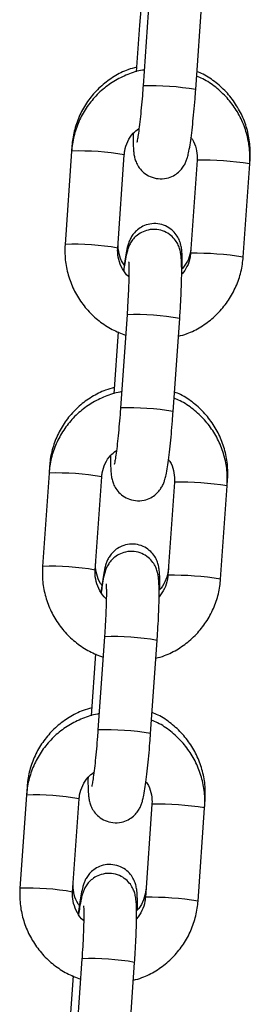
# Model space of a CAD drawing. Units: millimetres. Extents: x -0.5 to 9.3, y 0.3 to 16.3.
# Drawn here: x 5.7 to 5.8, y 13.1 to 13.2 of the extents above; entities that cross this region are included whole.
import ezdxf

# ---------------------------------------------------------------- set-up
doc = ezdxf.new("R2010")
doc.units = ezdxf.units.MM

# ---------------------------------------------------------------- blocks, each defined once
blk = doc.blocks.new('OPSHA_K230')
at = {"color": 7, "linetype": 'Continuous', "lineweight": 25}
for p, q in [((12.67896597381423, 6.368847276145971), (12.67819913025687, 6.357880736763036)), ((12.68438400622199, 6.357448245460546), (12.68515087958167, 6.36841478484348)), ((12.67791877981017, 6.366824056083715), (12.67779366966079, 6.365034963066137)), ((12.67779366966079, 6.365034963066137), (12.67740847464393, 6.359526540214574)), ((12.66984902616332, 6.350830758983648), (12.66980566378425, 6.350210423643148)), ((12.66980566378425, 6.350210423643148), (12.66903879042457, 6.339243914062536)), ((12.67522369619201, 6.338811422760045), (12.67599056955169, 6.349777932340658)), ((12.68453987236808, 6.349148507291829), (12.68377302881072, 6.338181967908895)), ((12.68995790477584, 6.337749476606405), (12.69072477813552, 6.348716015989339)), ((12.69072477813552, 6.348716015989339), (12.6907637595732, 6.349273587638891)), ((12.6837792574961, 6.338188166791952), (12.68377302881072, 6.338181967908895)), ((12.67631684537719, 6.330962921554601), (12.67554997201751, 6.319996411973989)), ((12.68173487778495, 6.319563920671499), (12.68250172134231, 6.330530430252111)), ((12.67526965137313, 6.328939731294668), (12.67475934620688, 6.321642185623205)), ((12.66721280213187, 6.313130970174825), (12.6671565353472, 6.312326069051778)), ((12.6671565353472, 6.312326069051778), (12.66638966198752, 6.301359559471166)), ((12.67257456775496, 6.300927068168676), (12.67334141131232, 6.311893577749288)), ((12.68807564969848, 6.31083166139797), (12.68812753554175, 6.311573798830068)), ((12.68189074393104, 6.31126415270046), (12.68112387057135, 6.300297643119848)), ((12.6873087763388, 6.299865151817357), (12.68807564969848, 6.31083166139797)), ((12.68113009925673, 6.300303812200582), (12.68112387057135, 6.300297643119848)), ((12.67366771694014, 6.293078566963231), (12.67290084358046, 6.282112057382619)), ((12.67908574934791, 6.281679566080129), (12.67985259290526, 6.292646075660741)), ((12.67262049313376, 6.291055376703298), (12.67211021776984, 6.283757860834157)), ((12.66450740691016, 6.274441744262731), (12.66374053355048, 6.263475204879796)), ((12.66457657810042, 6.275431211168325), (12.66450740691016, 6.274441744262731)), ((12.66992543931792, 6.263042713577306), (12.67069228287528, 6.274009252960241)), ((12.67924161549399, 6.27337979810909), (12.67847474213431, 6.262413288528478)), ((12.68542649145911, 6.272947336608922), (12.6854913115103, 6.273874039823568)), ((12.68465964790175, 6.261980797225988), (12.68542649145911, 6.272947336608922)), ((12.67848097081969, 6.262419487411535), (12.67847474213431, 6.262413288528478)), ((12.6710185885031, 6.255194242174184), (12.67025171514342, 6.244227732593572)), ((12.67643662091086, 6.243795241291082), (12.67720346446822, 6.254761750871694)), ((12.66997136469672, 6.253171051914251), (12.6694610893328, 6.245873506242788))]:
    blk.add_line(p, q, dxfattribs=at)
at = {"color": 8, "linetype": 'Continuous', "lineweight": 25}
for p, q in [((12.68454610105346, 6.349154676372564), (12.68453987236808, 6.349148477489507)), ((12.68189697261641, 6.311270351583516), (12.68189074393104, 6.311264122898137)), ((12.67924784417937, 6.273385996992147), (12.67924161549399, 6.27337979810909))]:
    blk.add_line(p, q, dxfattribs=at)
for centre, radius, start, end in [((12.67923356897427, 6.3282339518546), 0.02966479754561627, 80.0015705111562, 91.9984191378471), ((12.67084816603619, 6.320678556113307), 0.02955026244779629, 79.9782352007866, 92.02175448246136), ((12.68515631543505, 6.314016059620826), 0.03514391481913219, 80.88320952199648, 90.99489389497195), ((12.67008076271031, 6.309706431257382), 0.02955588427316276, 79.97911776294961, 92.02028395606393), ((12.6843894597323, 6.303052114612001), 0.03514135042316863, 80.88256765067293, 90.99494663835), ((12.67735018889198, 6.301300433150118), 0.02968048209101019, 80.0047616232278, 91.99518957460391), ((12.67658442352058, 6.290347340648623), 0.02966705219481107, 80.00230484780421, 91.99823434720132), ((12.66819993504669, 6.282807389904065), 0.02953711396766672, 79.97555448735527, 92.02439686721455), ((12.68250683430688, 6.276129124722956), 0.03514651841283105, 80.88330832110897, 90.99424512936388), ((12.66743131474777, 6.271819543004767), 0.02955843488176137, 79.97936245272467, 92.01948982437486), ((12.68174038145753, 6.265166150692949), 0.03514296089681658, 80.88307187998142, 90.99503148677056), ((12.67470162789959, 6.26342419334469), 0.02967239199296519, 80.00312109588829, 91.99683016644039), ((12.67393531210018, 6.252465272474183), 0.02966479754561627, 80.0015705111562, 91.9984191378471), ((12.66554995293609, 6.244910857101331), 0.02954928423398188, 79.97804480612841, 92.02190642640741), ((12.67985810790651, 6.238248453602864), 0.03514284247546177, 80.88305963341188, 90.99500469797975), ((12.66478272158292, 6.233942913866485), 0.0295507341515818, 79.9777780982061, 92.02111260636346), ((12.67909090033299, 6.227279215806448), 0.03514556447825095, 80.88317067902828, 90.99438272082293), ((12.67205191094308, 6.225531452375435), 0.02968078256868944, 80.00482257915017, 91.99512867337776)]:
    blk.add_arc(centre, radius, start, end, dxfattribs=at)
at = {"color": 7, "linetype": 'Continuous', "lineweight": 25}
for points, knots in [([(12.67744805212806, 6.360092486316717), (12.67710530796739, 6.360001548911441), (12.67617613226776, 6.359755018593205), (12.67477857276299, 6.359020780900664), (12.67330805094662, 6.357949383844698), (12.67205297351666, 6.356626727064395), (12.67104448013106, 6.355110282922851), (12.67031912376387, 6.353441084756923), (12.66995842825509, 6.351988358856488), (12.66987528628943, 6.351108621292042), (12.66984902616332, 6.350830758983648)], [0, 0, 0, 0, 0.08301896367707645, 0.2250635095751839, 0.3670460601734561, 0.5089686914744475, 0.6508451471283226, 0.792690948476529, 0.9345220962011808, 1, 1, 1, 1]), ([(12.67833100553344, 6.359766866142309), (12.6782663917902, 6.359759810626656), (12.67759894156825, 6.359686928215524), (12.67637854724035, 6.359253080642247), (12.67474106399732, 6.358460330853177), (12.6732743618677, 6.357365029622542), (12.6720171536208, 6.356040652089632), (12.6710073058448, 6.35451626574104), (12.67027971652806, 6.352840580676457), (12.66991630455504, 6.351378938055859), (12.66983238114608, 6.350492594696789), (12.66980566378425, 6.350210423643148)], [0, 0, 0, 0, 0.0141525380347367, 0.1461935825590141, 0.2782192591751268, 0.4102373010948366, 0.5422504408003509, 0.6742663619535647, 0.8062928054841455, 0.9383325179588121, 1, 1, 1, 1]), ([(12.69072477813552, 6.348716015989339), (12.69073899392333, 6.349093914619516), (12.690776025579, 6.350078328030122), (12.69056485585406, 6.351666663351807), (12.6900311049003, 6.353415764451711), (12.68919814450146, 6.355045854776108), (12.68809946235069, 6.356512525016569), (12.68675704633733, 6.357749895388679), (12.6855366542959, 6.358600426989142), (12.68473341799381, 6.358923769870216), (12.68449394698928, 6.359020168954885)], [0, 0, 0, 0, 0.0883365498985162, 0.2301137855427759, 0.3720126118526796, 0.5139291847110444, 0.6558589066783028, 0.7977876838154688, 0.9397138971630092, 0.9999999999999999, 0.9999999999999999, 0.9999999999999999, 0.9999999999999999]), ([(12.6907637595732, 6.349273587638891), (12.69077789807216, 6.34965072468367), (12.69081469285538, 6.350632206264891), (12.69060297883607, 6.352216049854633), (12.69006922909921, 6.353960399023435), (12.68923652187277, 6.355587194905638), (12.68813831972057, 6.357052388388638), (12.68679627083566, 6.35829023729093), (12.68557565168976, 6.359142515009808), (12.68477194132811, 6.359467697726359), (12.68453200455497, 6.359564776594198)], [0, 0, 0, 0, 0.08839289363868418, 0.2300383856578376, 0.3718200826600396, 0.5136621961122712, 0.6555694393275658, 0.7975393812549699, 0.9395581417568161, 1, 1, 1, 1]), ([(12.67819913025687, 6.357880736763036), (12.67818047298624, 6.357621516001018), (12.67812620074164, 6.356867467181928), (12.67802305831992, 6.35563151686074), (12.67789019400971, 6.354258951123029), (12.677753849076, 6.353053024578912), (12.67762654328999, 6.352114546423763), (12.67752952680439, 6.351518903653414), (12.67746347446064, 6.351217067551261), (12.67746337316657, 6.351217172181805), (12.67746334071944, 6.351217205698049)], [0, 0, 0, 0, 0.0832143947214239, 0.2420628488553258, 0.4006495642504087, 0.5580049966256616, 0.7127558392054145, 0.8432789327588497, 0.9497974821557232, 1, 1, 1, 1]), ([(12.67703001495192, 6.352286304409063), (12.67702811005893, 6.351941872055249), (12.67702398867641, 6.351196666246324), (12.67705641643897, 6.350455944909299), (12.67711817621512, 6.349867161325164), (12.67721371587595, 6.349370216512852), (12.6774130282547, 6.348799595523815), (12.6777540329158, 6.348207376183836), (12.67829492067631, 6.34763004308661), (12.67904726670258, 6.347168023729409), (12.67997373734488, 6.346922533022735), (12.68092093941323, 6.34697393866054), (12.68174190536138, 6.347275796773829), (12.6823592697956, 6.347701990353926), (12.68280416026664, 6.348181796456174), (12.6831051593208, 6.348661326422643), (12.68329763124257, 6.349099410117105), (12.68343618550807, 6.349531044364085), (12.68357114801347, 6.35009328166143), (12.68371370818659, 6.350889510818433), (12.68387311642346, 6.352018149344531), (12.68402663205688, 6.353327038772022), (12.68417326980216, 6.354800598221573), (12.68429315379308, 6.356196025526515), (12.68435760828379, 6.357084402408418), (12.68438400622199, 6.357448245460546)], [0, 0, 0, 0, 0.05946721472329545, 0.1286618790522165, 0.1697231251445482, 0.2043452916629316, 0.2313677934402996, 0.2602997266520939, 0.2933464951933684, 0.3298347459213665, 0.3683341103308432, 0.4099388157498147, 0.4447940468086443, 0.4753924094867039, 0.5029748404117369, 0.5283671110691918, 0.5538012746806977, 0.5837379349351207, 0.6271260163375685, 0.6960205050626882, 0.7595983653772335, 0.8264587723503688, 0.891343727248705, 0.9554988083108603, 1, 1, 1, 1]), ([(12.67599056955169, 6.349777932340658), (12.67600637174201, 6.349932121475376), (12.67606163709297, 6.350471370581545), (12.67636439762919, 6.351359269136992), (12.67692567878748, 6.352264664472386), (12.67744567005957, 6.352673221923851), (12.67766063209365, 6.352842117721593)], [0, 0, 0, 0, 0.1287275975785948, 0.4502019020664438, 0.7727159594410894, 0.9999999999999999, 0.9999999999999999, 0.9999999999999999, 0.9999999999999999]), ([(12.68377931710074, 6.351852472002065), (12.68385099031093, 6.351763711965305), (12.6841669406831, 6.351372439315128), (12.68445079033427, 6.350524261208193), (12.68456786975639, 6.349686972441759), (12.6845443205284, 6.34923405738482), (12.68453987236808, 6.349148507291829)], [0, 0, 0, 0, 0.1191047834834821, 0.5250385886816444, 0.91028562154631, 1, 1, 1, 1]), ([(12.6828004300196, 6.336345220977819), (12.68280265212252, 6.336439310027799), (12.68281484663657, 6.336955654326175), (12.68280285847231, 6.337715695919997), (12.68276472460911, 6.33845396308061), (12.68267527636908, 6.33906723525979), (12.68251005024376, 6.339646935418386), (12.68221016886764, 6.340250894334531), (12.681734099403, 6.340841329661089), (12.68104099645734, 6.341351300912265), (12.68017148755189, 6.341666812242238), (12.67923468549543, 6.341711153368124), (12.67837839448748, 6.341493704112963), (12.67769140441033, 6.34110466571201), (12.67718686235912, 6.340639478336016), (12.67683664276683, 6.34015589698538), (12.67660894657911, 6.339701978979065), (12.67645712236936, 6.339281566347836), (12.67631592163434, 6.338761017509114), (12.67617575845088, 6.338048113584591), (12.67603383187907, 6.337158489920512), (12.67594810515675, 6.336466931147697), (12.67591481204818, 6.336198355133092)], [0, 0, 0, 0, 0.01901726898276963, 0.1043634555818865, 0.1964008180958688, 0.2471745053773156, 0.2861799399883202, 0.3216247676889363, 0.3625940334089405, 0.4082167066257225, 0.457070968578787, 0.5069760760349618, 0.5542999443042994, 0.5951839670753784, 0.6317851871963108, 0.6651442238681287, 0.6970795435842548, 0.732657938556626, 0.7797694665210152, 0.864643925362616, 0.947432674489146, 1, 1, 1, 1]), ([(12.68250172134231, 6.330530430252111), (12.68252022323668, 6.330802770879018), (12.68257408906265, 6.331595654666671), (12.68264651115624, 6.332885459600675), (12.68270733009103, 6.334319941346166), (12.6827390798635, 6.335608349917038), (12.68273879987191, 6.336722772427947), (12.68270746178041, 6.33750590924592), (12.68264533752426, 6.338092400649202), (12.68254986688498, 6.338589749835592), (12.68235052450018, 6.339160282909688), (12.68200958342914, 6.339752574003796), (12.68146864939717, 6.340329876590658), (12.68071629558381, 6.340791872861701), (12.67978983170087, 6.341037368599245), (12.67884262883035, 6.340985961726801), (12.67802166385718, 6.340684102149226), (12.67740429662535, 6.340257914161157), (12.67695941996226, 6.339778095094516), (12.67665838987614, 6.33929862919058), (12.67646598522606, 6.33886040470361), (12.67632740567296, 6.338429289985015), (12.67619243890385, 6.337863878995449), (12.67606171480202, 6.337152353307374), (12.67596794027941, 6.336464593717665), (12.6759290873606, 6.336179639274633)], [0, 0, 0, 0, 0.03417805653672092, 0.09950490028239099, 0.1651131612201392, 0.2312588768068184, 0.2986452668859136, 0.3694618290455378, 0.4114855263762609, 0.4469192191209605, 0.4745751235672441, 0.5041856099351499, 0.5380078108585722, 0.5753506925195385, 0.6147524683918584, 0.6573323703783396, 0.6930045927239753, 0.7243201712636984, 0.7525491235608375, 0.7785356776376142, 0.8045664418525396, 0.8352041302059174, 0.8796093619828942, 0.9501194200328997, 0.9999999999999999, 0.9999999999999999, 0.9999999999999999, 0.9999999999999999]), ([(12.66903879042457, 6.339243914062536), (12.6690245756372, 6.338866016878001), (12.66898754621525, 6.337881597381056), (12.66919869126195, 6.336293210756139), (12.66973252915068, 6.334544267082492), (12.67056517700166, 6.332913563007423), (12.67166500843905, 6.331449209334551), (12.67300321964376, 6.330203264246393), (12.67450344321787, 6.329199749725376), (12.67560987575143, 6.328771293768114), (12.6761489986975, 6.328562523300207)], [0, 0, 0, 0, 0.08220484348654644, 0.2141430368920057, 0.3461922376037284, 0.4782579530415766, 0.610334178211276, 0.7424127271732073, 0.8744874134724471, 1, 1, 1, 1]), ([(12.67599691744635, 6.33684125083164), (12.67593967007724, 6.336912400764049), (12.67563969246021, 6.337285228157725), (12.67536570284665, 6.338106905456698), (12.67524310209865, 6.338940256882324), (12.6752662055469, 6.339394552047452), (12.6752708136637, 6.339485163862264)], [0, 0, 0, 0, 0.09710567662421268, 0.508836128499322, 0.9020345074771083, 1, 1, 1, 1]), ([(12.67657463546584, 6.335384483511007), (12.6765440432473, 6.3354071195713), (12.67620157712099, 6.335660520086549), (12.67574372589206, 6.336368367475643), (12.67529766081407, 6.337422926305408), (12.67519638080466, 6.338273520046187), (12.67521935596506, 6.338725953732137), (12.67522369619201, 6.338811422760045)], [0, 0, 0, 0, 0.03002891452325377, 0.3361601917719127, 0.6420745067815709, 0.9323844689296682, 0.9999999999999999, 0.9999999999999999, 0.9999999999999999, 0.9999999999999999]), ([(12.68377302881072, 6.338181967908895), (12.68375685113551, 6.338028110053529), (12.68370027291257, 6.337490022602651), (12.68343082777119, 6.336623590645559), (12.68299407874929, 6.336034033618034), (12.68278764482329, 6.335755373413122)], [0, 0, 0, 0, 0.1743477981659613, 0.6097469773290826, 1, 1, 1, 1]), ([(12.6838157355387, 6.338792975122487), (12.68379975805783, 6.33864100155597), (12.68374373191091, 6.338108095678308), (12.68346778137948, 6.337233211479543), (12.68301901970244, 6.336636080595781), (12.6828004300196, 6.336345220977819)], [0, 0, 0, 0, 0.1698655792328238, 0.595645465248711, 1, 1, 1, 1]), ([(12.67650659676383, 6.337170536691701), (12.67650728556418, 6.337165395591001), (12.67650919565585, 6.337151138976424), (12.67652820027342, 6.336878991964113), (12.67653973521465, 6.33635247293023), (12.67653573057851, 6.33551868838731), (12.67650638467512, 6.334417433716226), (12.67644966839089, 6.333109035248526), (12.67638225463361, 6.331923883330546), (12.67633286362525, 6.331198254069022), (12.67631684537719, 6.330962921554601)], [0, 0, 0, 0, 0.05675641560722824, 0.1573893307177888, 0.283745165348736, 0.4306606285924394, 0.5891996794816908, 0.7533270881386956, 0.9200002539148884, 1, 1, 1, 1]), ([(12.68235509391616, 6.328433360034978), (12.68269612583117, 6.328525081528369), (12.68362343764875, 6.328774484651603), (12.68501925124383, 6.329513528072312), (12.68649006097712, 6.33059116260938), (12.68774619188935, 6.331920249373979), (12.68875632296567, 6.333443367585005), (12.68948384195119, 6.335119400880103), (12.6898472597577, 6.336580965706162), (12.6899311870884, 6.337467313800971), (12.68995790477584, 6.337749476606405)], [0, 0, 0, 0, 0.08252463023075624, 0.2243956108350524, 0.366259768608352, 0.5081155926419082, 0.6499760894088565, 0.7918478932186783, 0.9337362118728465, 1, 1, 1, 1]), ([(12.67568187709639, 6.321882541353261), (12.67561726336044, 6.321875485821693), (12.67494981318396, 6.321802603244578), (12.67372941006124, 6.321368763393366), (12.67209194369661, 6.320575969880792), (12.6706252321901, 6.319480677439969), (12.66936802552027, 6.318156296859797), (12.66835817731862, 6.316631911322474), (12.66763058811466, 6.314956226037793), (12.66726717611618, 6.313494583469492), (12.66718325270904, 6.312608240106329), (12.6671565353472, 6.312326069051778)], [0, 0, 0, 0, 0.01415252356439984, 0.1461934404608985, 0.2782199569102769, 0.4102378695814915, 0.5422508832503454, 0.6742666768000641, 0.8062929927169793, 0.9383325775651546, 1, 1, 1, 1]), ([(12.67481182809661, 6.322392697507894), (12.67446908339571, 6.322301771977891), (12.673539888704, 6.322055269204611), (12.67214233510185, 6.321321000923035), (12.67067183492236, 6.320249586257887), (12.66941673914607, 6.318926968166579), (12.66840825768031, 6.317410522301543), (12.66768289977063, 6.315741326123771), (12.66732220042377, 6.314288590405795), (12.66723906182688, 6.313408842466288), (12.66721280213187, 6.313130970174825)], [0, 0, 0, 0, 0.08301820111869884, 0.225065687308714, 0.3670461998659793, 0.5089669800747298, 0.650843262813669, 0.7926888912842998, 0.9345198661492354, 1, 1, 1, 1]), ([(12.68812753554175, 6.311573798830068), (12.68814167354958, 6.311950935775258), (12.68817846742695, 6.312932426928455), (12.68796676468537, 6.314516273686877), (12.68743299076141, 6.316260624302686), (12.6866003066325, 6.317887429773236), (12.68550210349804, 6.319352627785975), (12.68416003886978, 6.320590453085515), (12.68293941727006, 6.321442711334385), (12.68213571687465, 6.321767927654946), (12.68189578052352, 6.321865017587697)], [0, 0, 0, 0, 0.08839276290729531, 0.2300403497296093, 0.3718196128224328, 0.5136635892063002, 0.6555706185449137, 0.797538763798329, 0.9395573143780709, 1, 1, 1, 1]), ([(12.68807564969848, 6.31083166139797), (12.6880898656118, 6.31120956005816), (12.68812689759852, 6.312193973545618), (12.68791572298596, 6.313782317479763), (12.68738198185474, 6.31553143073188), (12.68654902472463, 6.317161527147618), (12.68545032289421, 6.318628171174169), (12.68410792087616, 6.319865545689936), (12.68288751017735, 6.320716068808451), (12.68208426954061, 6.321039434777958), (12.68184478874991, 6.321135844165838)], [0, 0, 0, 0, 0.08833624857489399, 0.2301130003178986, 0.3720135619873963, 0.5139296507354869, 0.655857033144939, 0.7977853261507544, 0.9397110558412235, 0.9999999999999999, 0.9999999999999999, 0.9999999999999999, 0.9999999999999999]), ([(12.67438088651488, 6.314401949817693), (12.67437898165645, 6.314057528962621), (12.67437486031758, 6.313312342470454), (12.67440728811835, 6.312571620095241), (12.67446904756525, 6.311982835214621), (12.67456458888137, 6.311485891490975), (12.67476390144566, 6.310915249645404), (12.67510486755327, 6.310323007909574), (12.67564578853217, 6.309745692290562), (12.67639814949598, 6.309283714727826), (12.67732460404932, 6.309038155136022), (12.67827181092343, 6.309089625580782), (12.67909277629133, 6.309391470025275), (12.67971014330851, 6.309817664220645), (12.68015502079379, 6.310297472644834), (12.6804560449882, 6.310776967322909), (12.68064846212201, 6.311215061470648), (12.68078702596995, 6.311646689331155), (12.68092203624201, 6.312208924867718), (12.68106457427621, 6.313005188430452), (12.68122398758987, 6.314133820536881), (12.68137750661754, 6.315442694127796), (12.68152413954795, 6.316916267263878), (12.68164402553612, 6.3183117004005), (12.68170847989586, 6.319200077497953), (12.68173487778495, 6.319563920671499)], [0, 0, 0, 0, 0.05946640271500388, 0.1286610824799881, 0.1697223377323323, 0.2043445082716506, 0.2313679326331702, 0.2602993038042655, 0.2933468849382614, 0.3298345225221433, 0.3683342007606915, 0.4099389814437287, 0.4447942186459486, 0.4753925903299694, 0.5029750274081379, 0.5283664229213806, 0.5538002120440756, 0.5837368944160938, 0.6271251206228133, 0.6960203233211842, 0.7595981978187866, 0.8264576318827942, 0.8913437094397172, 0.955498797015139, 1, 1, 1, 1]), ([(12.67554997201751, 6.319996411973989), (12.67553132679586, 6.319737181108394), (12.67547709156224, 6.318983130179731), (12.67537392246686, 6.317747182107723), (12.67524106585097, 6.316374623804222), (12.67510472171034, 6.315168669764262), (12.67497741468014, 6.314230199920075), (12.67488039884029, 6.313634528992225), (12.67481434591082, 6.313332764708775), (12.67481424470225, 6.3133328301451), (12.6748142122824, 6.313332851106679)], [0, 0, 0, 0, 0.08321720639414988, 0.2420622698479175, 0.4006487717946676, 0.5580064911346115, 0.7127570881710614, 0.8432800178305457, 0.9497974975661776, 1, 1, 1, 1]), ([(12.67334141131232, 6.311893577749288), (12.67335722050211, 6.312047780572357), (12.67341250751906, 6.31258705005348), (12.67371546350387, 6.313474735598447), (12.67427151307947, 6.314373894379514), (12.67478466176453, 6.314777787817093), (12.67499302621673, 6.314941789085424)], [0, 0, 0, 0, 0.1296183205757754, 0.4532939342860532, 0.7780095449804562, 0.9999999999999999, 0.9999999999999999, 0.9999999999999999, 0.9999999999999999]), ([(12.68111707564185, 6.313985313350713), (12.68119341417969, 6.313891020608935), (12.68151445256899, 6.313494476597043), (12.68180203123757, 6.312640166775964), (12.6819187232386, 6.311802617289231), (12.68189518965028, 6.311349711013008), (12.68189074393104, 6.31126415270046)], [0, 0, 0, 0, 0.1256928736475301, 0.528595896266771, 0.9109472711144005, 1, 1, 1, 1]), ([(12.68016420598815, 6.298645432168996), (12.68016642809835, 6.298739531631782), (12.68017862203214, 6.299255906648341), (12.68016663513572, 6.300015939084915), (12.6801284995372, 6.300754163043621), (12.68003905209571, 6.3013674766039), (12.67987383231139, 6.30194717342647), (12.67957393601046, 6.302551107472482), (12.67909787777626, 6.303141543618494), (12.67840476554647, 6.303651505586913), (12.6775352715822, 6.303967058937815), (12.67659845350772, 6.304011406704831), (12.67574218674145, 6.303793896571278), (12.67505515999528, 6.303404919214245), (12.67455065805098, 6.30293968355727), (12.67420040388515, 6.302456141472248), (12.6739727292852, 6.302002180619183), (12.6738208960096, 6.301581808275387), (12.67367970195937, 6.301061039217529), (12.67353951657151, 6.300349661051314), (12.67339019819792, 6.299407765329306), (12.67329715251344, 6.298654717151749), (12.67325653429816, 6.298325981075322)], [0, 0, 0, 0, 0.01880083229922129, 0.1031704091104979, 0.1941537819936817, 0.2443473358644296, 0.2829064343151674, 0.3179444248540035, 0.3584449101855798, 0.403545507797382, 0.4518412516701082, 0.5011753126684496, 0.5479580224030145, 0.5883734828727621, 0.6245568714815977, 0.6575330287988812, 0.6891040076558466, 0.724275281816495, 0.7708477162236494, 0.8547501450934855, 0.9365925463731805, 1, 1, 1, 1]), ([(12.67985259290526, 6.292646075660741), (12.67987109487058, 6.292918416102111), (12.67992496155694, 6.293711308949696), (12.67999738082199, 6.295001121260157), (12.68005820290182, 6.296435595339517), (12.68008995088258, 6.29772402199842), (12.68008967215519, 6.298838450945823), (12.68005833162624, 6.299621551688233), (12.67999621175568, 6.300208049982757), (12.67990072999692, 6.300705390614894), (12.67970141486421, 6.301275963399348), (12.67936040636141, 6.301868200416266), (12.67881952780135, 6.302445538178745), (12.67806715929055, 6.302907503704319), (12.67714070769125, 6.303153069099153), (12.67619350748737, 6.303101584582691), (12.67537253108003, 6.30279978479075), (12.67475515937531, 6.302373588453975), (12.67431029589261, 6.301893743653636), (12.67400927327162, 6.301414268631561), (12.67381681141251, 6.300976090021322), (12.67367824922894, 6.300544923592952), (12.67354332478408, 6.299979531576355), (12.67341258495162, 6.299267995282662), (12.67331881114933, 6.298580257158847), (12.67327995892356, 6.298295314485586)], [0, 0, 0, 0, 0.03417805185792293, 0.09950609136467982, 0.1651132364700075, 0.2312599197088883, 0.2986463005631376, 0.3694621614816445, 0.4114858530595422, 0.4469195561112501, 0.4745763773614501, 0.5041864635623536, 0.5380078307781695, 0.5753507073270898, 0.6147527916485607, 0.6573327539116816, 0.6930045541440988, 0.7243201283968822, 0.7525499235410997, 0.7785364740604526, 0.8045668009366642, 0.8352051605818858, 0.8796102355310171, 0.9501202854209329, 1, 1, 1, 1]), ([(12.66638966198752, 6.301359559471166), (12.66637544675632, 6.30098166220796), (12.66633841654857, 6.299997252358025), (12.66654957156879, 6.298408868318347), (12.66708339313936, 6.296659919765261), (12.66791605084927, 6.295029210254143), (12.66901586999575, 6.293564854072429), (12.67035410213521, 6.292318941202666), (12.67185431354574, 6.29131542362984), (12.67296074691058, 6.290886968550694), (12.67349987026046, 6.290678198511159)], [0, 0, 0, 0, 0.08220497124757457, 0.2141412265876927, 0.3461926978720531, 0.4782586185636415, 0.6103350490034152, 0.7424123268365188, 0.8744872184034411, 1, 1, 1, 1]), ([(12.67339359517882, 6.299098606283223), (12.67332471766622, 6.299183627990715), (12.67301199628946, 6.299569648111628), (12.6727284053004, 6.300406477583238), (12.67260693160006, 6.301240518921986), (12.67262998999922, 6.301694788325221), (12.67263458963225, 6.301785404855764)], [0, 0, 0, 0, 0.1141114605030255, 0.5180949783914567, 0.9038707851141214, 1, 1, 1, 1]), ([(12.68117951150725, 6.301093216115987), (12.6811640773567, 6.300940718388574), (12.68110995976986, 6.300406007476795), (12.68079647382092, 6.299540275113031), (12.68040796963123, 6.29882779661375), (12.68009935521968, 6.29856761189194), (12.68008412714789, 6.298554773504293)], [0, 0, 0, 0, 0.1624943837412764, 0.5697627218527009, 0.9787706481080872, 1, 1, 1, 1]), ([(12.67388047571967, 6.297534222776449), (12.67386509385051, 6.297545722213272), (12.67353910805923, 6.297789428169381), (12.67309582910366, 6.298485420429643), (12.67264820511718, 6.299538210879746), (12.67254726560077, 6.30038919239496), (12.67257023005277, 6.300841611714986), (12.67257456775496, 6.300927068168676)], [0, 0, 0, 0, 0.01538918769058816, 0.3261409007052366, 0.6366723768723636, 0.9313718738232211, 0.9999999999999999, 0.9999999999999999, 0.9999999999999999, 0.9999999999999999]), ([(12.67970596547912, 6.290549035245931), (12.68004699869834, 6.290640743662607), (12.6809743230524, 6.290890113646128), (12.68237010142275, 6.291629219917468), (12.68384095469719, 6.292706800682936), (12.68509705163615, 6.294035926990091), (12.68610719730623, 6.295559040390344), (12.68683470636734, 6.297235068395821), (12.68719813733605, 6.298696629861297), (12.68728205940261, 6.29958297894018), (12.6873087763388, 6.299865151817357)], [0, 0, 0, 0, 0.08252390796188565, 0.224395822120329, 0.3662584944676826, 0.5081158990410556, 0.6499762924756318, 0.7918479929448454, 0.9337339518278324, 1, 1, 1, 1]), ([(12.68112387057135, 6.300297643119848), (12.68110775822333, 6.300143743744229), (12.681051410701, 6.299605532418354), (12.68076896834009, 6.298708870850987), (12.6803111520303, 6.298093850781243), (12.68008442517112, 6.297789271051442)], [0, 0, 0, 0, 0.1681467729544268, 0.5880368075473169, 1, 1, 1, 1]), ([(12.67385746832679, 6.299286182100332), (12.67385815872967, 6.299281039603102), (12.67386007324694, 6.299266779229129), (12.67387901914026, 6.298994685128946), (12.67389062499842, 6.298468103461801), (12.67388659608241, 6.297634369376738), (12.67385725880467, 6.29653308344632), (12.67380053903344, 6.295224706406771), (12.67373312450127, 6.294039548530236), (12.67368373511545, 6.293313909343397), (12.67366771694014, 6.293078566963231)], [0, 0, 0, 0, 0.05675643640296505, 0.1573881379121284, 0.2837454221162501, 0.4306584991439661, 0.5891999663267253, 0.7533241096039189, 0.9199970284154808, 0.9999999999999999, 0.9999999999999999, 0.9999999999999999, 0.9999999999999999]), ([(12.67303274865935, 6.283998186761892), (12.67296813491248, 6.283991131250332), (12.67230068469416, 6.28391824888422), (12.67108029215069, 6.283484398985365), (12.66944279544714, 6.282691656977931), (12.66797612516439, 6.281596316914602), (12.66671888664769, 6.280271973888375), (12.66570904690798, 6.278747585127348), (12.66498146920731, 6.277071887953753), (12.66461800201705, 6.275610254003823), (12.66453411243947, 6.274723905664814), (12.66450740691016, 6.274441744262731)], [0, 0, 0, 0, 0.0141525396344635, 0.1461935917054744, 0.2782192750311887, 0.4102386106764149, 0.5422501924752682, 0.6742661197354125, 0.8062925708118924, 0.938334899028508, 1, 1, 1, 1]), ([(12.67217560406516, 6.284692938501394), (12.67183286039744, 6.284602000221639), (12.67090367751643, 6.284355465273165), (12.66950610284312, 6.283621251736804), (12.6680356015795, 6.282549824271882), (12.66678052432962, 6.281227180847964), (12.6657720323683, 6.279710734675064), (12.66504667561912, 6.278041537073932), (12.66468598019219, 6.276588810962949), (12.66460283822653, 6.275709073469898), (12.66457657810042, 6.275431211168325)], [0, 0, 0, 0, 0.08301895053403675, 0.2250655366955109, 0.3670461915888509, 0.5089687921965037, 0.6508452171670268, 0.7926909878385106, 0.9345221048896087, 1, 1, 1, 1]), ([(12.6854913115103, 6.273874039823568), (12.68550545000926, 6.274251176865619), (12.68554224479431, 6.2752326584191), (12.68533053076953, 6.276816502073416), (12.68479678101266, 6.278560851254952), (12.68396407385717, 6.280187647015737), (12.68286587162856, 6.281652840612878), (12.68152382277458, 6.282890689466967), (12.68030320365597, 6.283742967181752), (12.67949949326703, 6.284068149910127), (12.67925955649207, 6.284165228778875)], [0, 0, 0, 0, 0.08839289399142337, 0.2300383819284665, 0.3718200794964601, 0.513662199479916, 0.6555694392628985, 0.7975393827110068, 0.9395581439005006, 0.9999999999999999, 0.9999999999999999, 0.9999999999999999, 0.9999999999999999]), ([(12.68542649145911, 6.272947336608922), (12.68544072064196, 6.273325225548433), (12.68547778820084, 6.274309640488354), (12.68526654835023, 6.275897966373122), (12.68473285936579, 6.277647090104438), (12.68389989299521, 6.279277171257945), (12.68280118753592, 6.280743830225219), (12.68145877404004, 6.281981195582375), (12.68023838617137, 6.282831764567163), (12.67943514192939, 6.283155091827666), (12.67919566031287, 6.283251489574468)], [0, 0, 0, 0, 0.08833415598890819, 0.2301138078154495, 0.37201177597452, 0.5139281726322606, 0.6558558629758662, 0.7977877452400268, 0.9397118398680719, 1, 1, 1, 1]), ([(12.67173175807784, 6.276517625028646), (12.67172983788168, 6.276173192667557), (12.6717256833881, 6.275427986714931), (12.6717581669518, 6.274687265402918), (12.67181991884627, 6.274098482386762), (12.67191545676815, 6.273601536135629), (12.67211477735782, 6.273030922644011), (12.67245574635945, 6.272438680268806), (12.67299664955408, 6.271861338929739), (12.67374901812127, 6.271399350672255), (12.67467547937031, 6.271153851419967), (12.6756226830521, 6.271205259526141), (12.67644364775424, 6.271507118120098), (12.6770610150661, 6.271933308394182), (12.677505891691, 6.272413120305828), (12.67780692169526, 6.272892610097188), (12.67799932732578, 6.273330742635608), (12.67813790125274, 6.273762323181927), (12.67827290610239, 6.274324577405423), (12.67841544706698, 6.275120832680841), (12.67857485717013, 6.276249468824062), (12.67872838913263, 6.277558357827729), (12.67887496134335, 6.279031922068043), (12.67899490522268, 6.280427344786858), (12.67905935383806, 6.28131572284974), (12.67908574934791, 6.281679566080129)], [0, 0, 0, 0, 0.05946720388857347, 0.1286618777798657, 0.1697231235125522, 0.2043452792039942, 0.2313677697374711, 0.2602991360556893, 0.2933475559056124, 0.3298351744033054, 0.368334532305392, 0.4099392277720482, 0.4447944532907889, 0.4753928118525581, 0.5029752371018721, 0.528366612170305, 0.5538012009355159, 0.5837372027341556, 0.6271254103336358, 0.6960205834859837, 0.7595984307179234, 0.8264588239329939, 0.8913436550315224, 0.9554988160996836, 1, 1, 1, 1]), ([(12.67290084358046, 6.282112057382619), (12.67288219848069, 6.281852826471095), (12.67282796360359, 6.281098775409191), (12.6727247899571, 6.27986282904385), (12.672591952939, 6.278490270282418), (12.67245554008423, 6.27728434779965), (12.67232829786826, 6.276345865668191), (12.67223126763474, 6.275750224654075), (12.67216521779028, 6.275448388083532), (12.6721651163416, 6.275448492780015), (12.67216508384536, 6.275448526317632)], [0, 0, 0, 0, 0.08321735185225494, 0.2420626929565581, 0.4006494721018956, 0.5580051664132354, 0.7127557476000239, 0.8432789054048503, 0.9497974243539822, 1, 1, 1, 1]), ([(12.67069228287528, 6.274009252960241), (12.67070811080794, 6.274163427887288), (12.67076346587874, 6.274702624240035), (12.67106537940981, 6.275591318767965), (12.67164614909689, 6.276519731172812), (12.67219133682647, 6.276945694372898), (12.67243074174712, 6.277132744962728)], [0, 0, 0, 0, 0.1255632971737071, 0.4391328289475839, 0.7537098624487077, 0.9999999999999999, 0.9999999999999999, 0.9999999999999999, 0.9999999999999999]), ([(12.6785362243254, 6.276011581594503), (12.67858840621648, 6.275946182007374), (12.67888294761815, 6.275577033142781), (12.6791508017568, 6.274754467843195), (12.67926968975826, 6.273918333527035), (12.6792460762199, 6.273465366112305), (12.67924161549399, 6.27337979810909)], [0, 0, 0, 0, 0.09026143095486239, 0.5094818822971178, 0.9073384651360693, 1, 1, 1, 1]), ([(12.6775279819567, 6.260945673162496), (12.67753020407235, 6.261039772921777), (12.67754239795704, 6.261556146429939), (12.67753041050946, 6.262316134680532), (12.67749227652621, 6.263054417610874), (12.67740282828436, 6.26366768714297), (12.67723760228637, 6.264247387439354), (12.67693772065195, 6.264851346755677), (12.67646165138558, 6.265441781752543), (12.67576854827803, 6.265951753348418), (12.67489903985643, 6.266267263483314), (12.67396223562446, 6.266311609166223), (12.67310595794243, 6.266094145576972), (12.67241893790651, 6.265705156079093), (12.67191442349122, 6.265239926892264), (12.67156419310686, 6.264756353509711), (12.67133649917832, 6.264302420522654), (12.67118467355522, 6.263882068490602), (12.67104347755685, 6.263361128546421), (12.67090328349605, 6.262650955949994), (12.67074655727174, 6.261657224494684), (12.6706461975491, 6.260842699025943), (12.67059825654815, 6.260453607017553)], [0, 0, 0, 0, 0.01858808481269122, 0.1020023281160777, 0.1919572466875495, 0.2415821248915728, 0.2797050197511984, 0.3143478488677897, 0.3543901410533799, 0.3989805524051286, 0.4467294343354384, 0.4955053989198007, 0.5417585063984958, 0.5817167435974457, 0.6174908040662588, 0.6500950567900396, 0.6813078354739925, 0.7160812311387922, 0.7621268103042144, 0.8450808536557413, 0.9259964186272996, 1, 1, 1, 1]), ([(12.67720346446822, 6.254761750871694), (12.67722196636259, 6.255034091493144), (12.67727583218675, 6.255826975265791), (12.6773482543058, 6.257116780522665), (12.67740907315874, 6.258551261391858), (12.67744082314402, 6.259839670903148), (12.67744054242121, 6.260954092868815), (12.67740920677625, 6.261737230330709), (12.67734707697764, 6.262323720584845), (12.67725162026818, 6.262821073342366), (12.67705223691792, 6.263391598797625), (12.67671128109123, 6.263983857709263), (12.67617040561618, 6.264561210141437), (12.6754180349044, 6.265023190159809), (12.67449156685234, 6.265268690352514), (12.67354435924153, 6.265217289918837), (12.67272339703504, 6.264915417813882), (12.67210604566844, 6.264489224425688), (12.67166112161522, 6.264009432936746), (12.67136014938205, 6.26352993626324), (12.67116768351389, 6.26309173349955), (12.67102912096288, 6.262660572034747), (12.67089419739477, 6.262095172799491), (12.67076345409896, 6.261383674053377), (12.67066968244126, 6.260695915531869), (12.67063083048652, 6.260410959894216)], [0, 0, 0, 0, 0.03417805963517088, 0.09950490930311909, 0.1651131926832547, 0.2312588912448511, 0.298645287432935, 0.3694618560125139, 0.411485573711482, 0.446919254510767, 0.4745755070734335, 0.5041850220578853, 0.5380072698712188, 0.5753501584364378, 0.6147519349849719, 0.6573330676909943, 0.6930041476362129, 0.7243197290148847, 0.7525494840446751, 0.7785354587555654, 0.804566594291036, 0.8352049609080453, 0.8796100459615933, 0.9501194168155002, 1, 1, 1, 1]), ([(12.67077331538985, 6.261378075058019), (12.67069877437189, 6.261469803356704), (12.67037989315486, 6.261862210549225), (12.67009170184156, 6.262706410807368), (12.66997072978029, 6.263540756388011), (12.66999377006778, 6.263995011895531), (12.6699983656008, 6.264085616046941)], [0, 0, 0, 0, 0.1221268526103031, 0.522450060026107, 0.9047496261286159, 1, 1, 1, 1]), ([(12.66374053355048, 6.263475204879796), (12.66372631858485, 6.263097317466872), (12.66368928810425, 6.262112907488245), (12.6639004464605, 6.260524538506161), (12.66443422648172, 6.258775573326147), (12.66526692899697, 6.257144892580072), (12.66636674853089, 6.25568052870176), (12.66770496331355, 6.254434584545379), (12.66920517957715, 6.253431077927871), (12.67031159956332, 6.253002615733294), (12.67085071202109, 6.25279384391979)], [0, 0, 0, 0, 0.08220299569611644, 0.2141416900657228, 0.3461907575062688, 0.4782579558301107, 0.6103346824880582, 0.742413732947061, 0.87448892159515, 1, 1, 1, 1]), ([(12.67123134728263, 6.259649897987401), (12.67121596541165, 6.25966139742377), (12.67088997944757, 6.259905103478104), (12.67044670938139, 6.260601089000374), (12.66999907105583, 6.26165386384946), (12.66989813736745, 6.262504837889537), (12.66992110164665, 6.26295725713635), (12.66992543931792, 6.263042713577306)], [0, 0, 0, 0, 0.01538929450479386, 0.3261433060552396, 0.6366696978804782, 0.9313713668728092, 0.9999999999999999, 0.9999999999999999, 0.9999999999999999, 0.9999999999999999]), ([(12.6785432874758, 6.263393427307165), (12.67852784435581, 6.2632409476455), (12.67847369195897, 6.262706266907571), (12.67816068980119, 6.261840084770938), (12.6777679894376, 6.261123773992495), (12.67745452419422, 6.260860407995551), (12.67743490930388, 6.260843928033864)], [0, 0, 0, 0, 0.1615049555382727, 0.5663285701835211, 0.9728632830694934, 1, 1, 1, 1]), ([(12.67705683704207, 6.252664680654561), (12.67739786919537, 6.252756401849183), (12.67832518164232, 6.253005804156146), (12.67972098235168, 6.253744854242996), (12.68119182555074, 6.254822449453059), (12.68244792029054, 6.256151572692488), (12.68345807897913, 6.25767467790638), (12.68418552964522, 6.259350726470529), (12.68454901359382, 6.260812271582381), (12.68463293215336, 6.261698624018663), (12.68465964790175, 6.261980797225988)], [0, 0, 0, 0, 0.08252463425205761, 0.2243956169207312, 0.3662583964635012, 0.5081159099090982, 0.649976410537369, 0.7918472905208869, 0.9337339017553467, 1, 1, 1, 1]), ([(12.67847474213431, 6.262413288528478), (12.67845861724254, 6.26225939950109), (12.67840222393261, 6.261721206051789), (12.67811984883429, 6.260824534335825), (12.67766202881194, 6.260209505215698), (12.67743529673407, 6.259904916460073)], [0, 0, 0, 0, 0.1681380597577823, 0.5880263466328386, 1, 1, 1, 1]), ([(12.67120833988974, 6.261401857311284), (12.67120903029263, 6.261396703175251), (12.67121094480626, 6.261382410535589), (12.67122989057225, 6.261110331299733), (12.67124149659958, 6.260583786198367), (12.67123746805828, 6.259750011528467), (12.67120812942721, 6.258648753665057), (12.67115141106024, 6.257340356057284), (12.67108399780864, 6.25615520393012), (12.6710346067639, 6.255429574684058), (12.6710185885031, 6.255194242174184)], [0, 0, 0, 0, 0.05675667856493064, 0.1573887021823902, 0.2837445708433109, 0.430660219911625, 0.589199384602717, 0.7533269110729741, 0.9200001964898041, 1, 1, 1, 1])]:
    blk.add_open_spline(points, degree=3, knots=knots, dxfattribs=at)

msp = doc.modelspace()

# ---------------------------------------------------------------- block references
msp.add_blockref('OPSHA_K230', (-6.92863165892435, 6.807757685446573))

doc.saveas('drawing.dxf')
